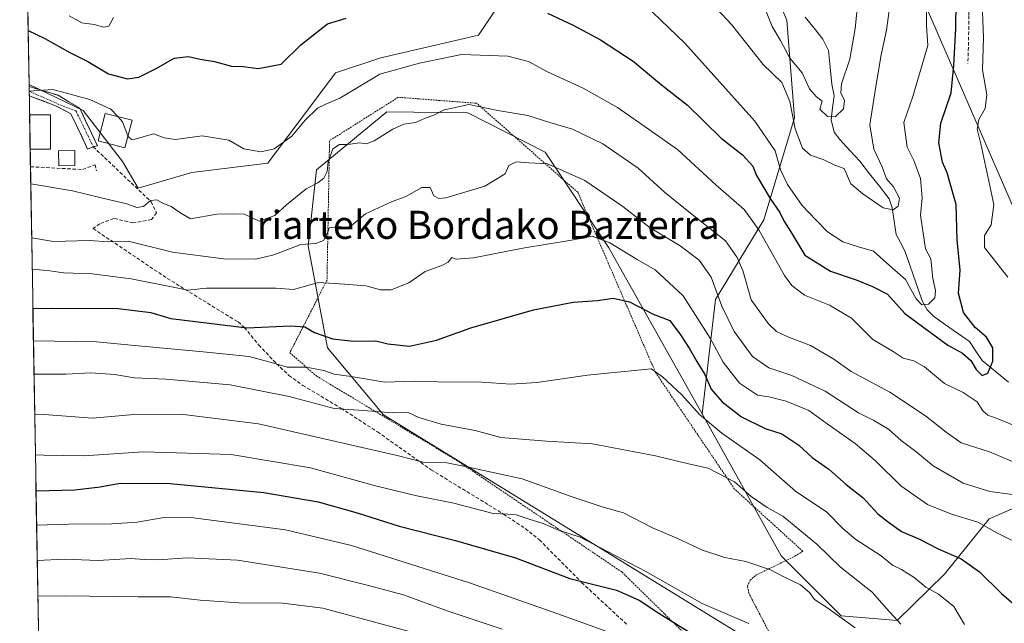
# Model space of a CAD drawing. Units: metres. Extents: x 616652 to 620074, y 4789584 to 4791957.
# Drawn here: x 616660 to 616941, y 4791132 to 4791305 of the extents above; entities that cross this region are included whole.
import ezdxf
from ezdxf.enums import TextEntityAlignment as Align

# ---------------------------------------------------------------- set-up
doc = ezdxf.new("R2010")
doc.units = ezdxf.units.M
doc.header["$MEASUREMENT"] = 0
for name, pattern in [('TRAZO_Y_PUNTO', [1, 0.5, -0.25, 0, -0.25]), ('TRAZOS', [0.75, 0.5, -0.25]), ('TRAZOSX2', [1.5, 1, -0.5])]:
    doc.linetypes.add(name, pattern=pattern)
for name, color, linetype, lineweight in [('Alambrada', 19, 'TRAZOS', 0), ('Arbolado forestal CxS', 92, 'Continuous', 0), ('Camino', 19, 'TRAZOSX2', 0), ('Camino Cxs', 19, 'Continuous', 0), ('Camino eje', 19, 'TRAZO_Y_PUNTO', 0), ('Corriente natural lineal', 142, 'Continuous', 13), ('Curva de nivel maestra', 36, 'Continuous', 30), ('Curva de nivel normal', 36, 'Continuous', 0), ('Edificación', 1, 'Continuous', 13), ('Edificación Cxs', 1, 'Continuous', 13), ('Edificación ligera', 1, 'Continuous', 0), ('Edificación ligera Cxs', 1, 'Continuous', 0), ('Municipio CxS', 142, 'Continuous', 0), ('Obra de contención lineal', 1, 'TRAZOSX2', 13), ('Pastizal CxS', 92, 'Continuous', 0), ('Prado CxS', 92, 'Continuous', 0), ('Senda', 19, 'TRAZOSX2', 0), ('Texto cartográfico', 19, 'Continuous', 0)]:
    doc.layers.add(name, color=color, linetype=linetype, lineweight=lineweight)
doc.styles.add('Arial', font='txt', dxfattribs={"height": 0.2})

# ---------------------------------------------------------------- blocks, each defined once
blk = doc.blocks.new('*U154')
at = {"layer": 'Pastizal CxS', "color": 92, "linetype": 'Continuous', "lineweight": 0}
blk.add_polyline3d([(617123.7549, 4791079.6379, 326.4738), (617101.5427, 4791111.5663, 314.8334), (617075.1651, 4791143.4947, 309.3419), (617057.1175, 4791157.3765, 306.4121), (617046.0113, 4791175.4231, 302.9796), (617034.9051, 4791200.4107, 299.2603), (617015.4691, 4791211.5159, 292.6799), (616983.5391, 4791222.6213, 279.8551), (616945.1495, 4791246.5085, 261.25), (616911.4133, 4791324.2823, 242.7877), (616901.1057, 4791348.6447, 238.0759), (616886.2647, 4791375.8429, 234.4152), (616892.6065, 4791392.0671, 237.2739), (616888.7693, 4791407.3731, 233.2436), (616898.7115, 4791416.3613, 235.7534), (616915.4731, 4791420.0129, 240.476), (616919.2839, 4791431.4451, 238.8432), (616923.0957, 4791445.4167, 235.5552), (616948.5035, 4791449.2283, 242.9351), (616952.3145, 4791463.2003, 238.953), (616942.1511, 4791468.2811, 234.2679), (616912.8961, 4791476.9605, 225.1625), (616910.2675, 4791507.1841, 227.0253)], dxfattribs=at)
blk = doc.blocks.new('*U155')
at = {"layer": 'Arbolado forestal CxS', "color": 92, "linetype": 'Continuous', "lineweight": 0}
for points in [[(616942.06, 4791164.71, 267.4), (616936.31, 4791162.26, 269.82), (616923.55, 4791146.52, 277.9), (616910.07, 4791133.29, 285.23), (616894.13, 4791134.6, 290.2), (616876.96, 4791151.74, 288.91), (616854.45, 4791192.2, 279.65), (616858.3, 4791224.76, 264.31), (616872.06, 4791247.54, 251.62), (616880.79, 4791276.54, 238.02), (616878.65, 4791304.43, 231.33), (616872.21, 4791319.45, 228.9)], [(616799.25, 4791313.01, 249.78), (616790.66, 4791300.14, 254.59), (616762.77, 4791293.7, 255.47), (616749.89, 4791289.41, 254.79), (616730.58, 4791263.66, 257.54), (616708.84, 4791261.03, 258.03), (616693.58, 4791256.51, 260.05), (616689.1, 4791264.15, 257.99), (616677.86, 4791278.7, 255.77), (616662.42, 4791286.11, 255.8), (616659.76, 4791440.82, 211.9)], [(616910.27, 4791507.18, 227.03), (616912.9, 4791476.96, 225.16), (616942.15, 4791468.28, 234.27), (616952.31, 4791463.2, 238.95), (616948.5, 4791449.23, 242.94), (616923.1, 4791445.42, 235.56), (616919.28, 4791431.45, 238.84), (616915.47, 4791420.01, 240.48), (616898.71, 4791416.36, 235.75), (616888.77, 4791407.37, 233.24), (616892.61, 4791392.07, 237.27), (616886.26, 4791375.84, 234.42), (616901.11, 4791348.64, 238.08), (616911.41, 4791324.28, 242.79), (616945.15, 4791246.51, 261.25), (616974.65, 4791206.95, 270.36), (616993.02, 4791192.28, 274), (617008.57, 4791150.39, 279.36), (617024.6, 4791140.87, 287.9), (617037.64, 4791135.99, 292.82), (617089.39, 4791112.93, 310.15)]]:
    blk.add_polyline3d(points, dxfattribs=at)

msp = doc.modelspace()

# ---------------------------------------------------------------- linework, layer by layer
at = {"layer": 'Alambrada', "color": 19, "linetype": 'TRAZOS', "lineweight": 0}
msp.add_polyline3d([(616884.8101, 4791108.3001, 300.5034), (616867.8001, 4791141.0201, 292.2998), (616867.3701, 4791143.0401, 291.6988), (616868.1901, 4791144.7701, 291.1695), (616869.9801, 4791146.3001, 290.6334), (616880.9201, 4791151.5801, 287.9489), (616883.1701, 4791153.0001, 287.131), (616863.7101, 4791170.7201, 285.2524), (616841.1401, 4791204.0001, 279.9801), (616818.9601, 4791255.3501, 266.6728), (616790.1401, 4791280.7201, 259.6808), (616767.7801, 4791282.4401, 258.3412), (616748.1501, 4791270.0501, 257.6346), (616747.4401, 4791230.3301, 269.9493), (616736.8201, 4791209.5901, 278.5273), (616744.3901, 4791202.9801, 281.0769), (616784.5101, 4791178.8801, 289.296), (616831.5301, 4791147.1101, 296.831), (616876.6201, 4791102.9001, 302.5742)], dxfattribs=at)
at = {"layer": 'Arbolado forestal CxS', "color": 92, "linetype": 'Continuous', "lineweight": 0}
for points in [[(616910.2675, 4791507.1841, 227.0253), (616912.8961, 4791476.9605, 225.16254), (616942.1511, 4791468.2811, 234.26787), (616952.3145, 4791463.2003, 238.95304), (616948.5035, 4791449.2283, 242.93513), (616923.0957, 4791445.4167, 235.55515), (616919.2839, 4791431.4451, 238.84323), (616915.4731, 4791420.0129, 240.47596), (616898.7115, 4791416.3613, 235.75343), (616888.7693, 4791407.3731, 233.24362), (616892.6065, 4791392.0671, 237.2739), (616886.2647, 4791375.8429, 234.41523), (616901.1057, 4791348.6447, 238.07589), (616911.4133, 4791324.2823, 242.78767), (616945.1495, 4791246.5085, 261.25005)], [(616659.76026, 4791440.81515, 211.89898), (616662.42356, 4791286.11066, 255.80103)], [(616662.42356, 4791286.11066, 255.80103), (616677.8559, 4791278.7039, 255.77232), (616689.1025, 4791264.1503, 257.98512), (616693.5821, 4791256.5091, 260.05187), (616708.8413, 4791261.0299, 258.03486), (616730.5779, 4791263.6567, 257.54099), (616749.8913, 4791289.4069, 254.78612), (616762.7663, 4791293.6989, 255.46732), (616790.6637, 4791300.1365, 254.59469), (616799.2471, 4791313.0121, 249.77986), (616797.1015, 4791347.3469, 238.3993), (616805.6849, 4791353.7835, 235.62348), (616813.0101, 4791354.7539, 234.49477), (616836.5257, 4791346.6163, 233.40765), (616872.2097, 4791319.4511, 228.90273), (616878.6471, 4791304.4301, 231.33078), (616880.7939, 4791276.5351, 238.01732), (616872.0591, 4791247.5359, 251.62142), (616858.3039, 4791224.7647, 264.3117), (616854.4533, 4791192.2007, 279.65464)], [(616920.7509, 4791077.5477, 300.5275), (616946.4505, 4791047.8331, 302.58989), (616980.1903, 4791014.7569, 304.64898), (616996.7289, 4791043.8647, 286.57129), (616968.4093, 4791086.5701, 280.12098), (616964.0193, 4791135.3477, 271.3504), (616963.7157, 4791160.1267, 263.75252), (616949.4405, 4791167.8465, 264.87295), (616942.0589, 4791164.7085, 267.3966), (616936.3051, 4791162.2625, 269.8242), (616923.5549, 4791146.5211, 277.90076), (616910.0735, 4791133.2949, 285.22673), (616894.1343, 4791134.5955, 290.199), (616876.9605, 4791151.7401, 288.91076), (616854.4533, 4791192.2007, 279.65464)]]:
    msp.add_polyline3d(points, dxfattribs=at)
at = {"layer": 'Camino', "color": 19, "linetype": 'TRAZOSX2', "lineweight": 0}
for points in [[(616662.43403, 4791285.50233), (616662.45714, 4791284.15617)], [(616662.43403, 4791285.50233), (616662.4401, 4791285.5001), (616670.7125, 4791282.9919), (616676.9037, 4791279.3405), (616681.9175, 4791268.6033), (616680.7267, 4791268.3387)], [(616662.45714, 4791284.15617), (616662.48024, 4791282.81005)], [(616680.7267, 4791268.3387), (616679.1393, 4791267.6771), (616674.3637, 4791277.7531), (616669.7701, 4791280.1301), (616662.48024, 4791282.81005)]]:
    msp.add_lwpolyline(points, dxfattribs=at)
at = {"layer": 'Camino Cxs', "color": 19, "linetype": 'Continuous', "lineweight": 0}
msp.add_polyline3d([(616662.48035, 4791282.81004, 255.5191), (616662.43405, 4791285.50234, 254.6396), (616662.44015, 4791285.50014, 254.6403), (616666.57635, 4791284.24604, 255.2779), (616670.71255, 4791282.99194, 255.3259), (616673.80815, 4791281.16624, 255.4586), (616676.90375, 4791279.34054, 255.6654), (616678.57495, 4791275.76144, 255.8906), (616680.24625, 4791272.18234, 255.9532), (616681.91755, 4791268.60334, 255.9839), (616680.72675, 4791268.33874, 256.08), (616679.13935, 4791267.67714, 256.1981), (616677.54745, 4791271.03574, 256.1708), (616675.95555, 4791274.39444, 256.097), (616674.36375, 4791277.75314, 255.9632), (616672.06695, 4791278.94164, 255.9022), (616669.77015, 4791280.13014, 255.8782), (616666.12515, 4791281.47014, 255.9369), (616662.48035, 4791282.81004, 255.5191)], close=True, dxfattribs=at)
at = {"layer": 'Camino eje', "color": 19, "linetype": 'TRAZO_Y_PUNTO', "lineweight": 0}
msp.add_lwpolyline([(616662.45714, 4791284.15617), (616662.4601, 4791284.1551), (616672.1767, 4791279.8793), (616675.8217, 4791278.5393), (616680.7267, 4791268.3387)], dxfattribs=at)
at = {"layer": 'Corriente natural lineal', "color": 142, "linetype": 'Continuous', "lineweight": 13}
msp.add_polyline3d([(616941.8679, 4791201.2621, 252.7205), (616938.0923, 4791204.34115, 250.4188), (616934.3167, 4791207.4202, 249.094), (616932.5288, 4791210.097, 248.4639), (616930.7409, 4791212.7738, 247.8086), (616927.32237, 4791215.1811, 247.6621), (616923.90383, 4791217.5884, 247.2382), (616920.4853, 4791219.9957, 246.4798), (616918.6242, 4791221.8423, 246.1488), (616917.1942, 4791224.3989, 244.7912), (616915.9668, 4791227.9744, 243.8682), (616914.7394, 4791231.5499, 243.6185), (616913.512, 4791235.1254, 243.0401), (616912.2846, 4791238.7009, 241.815), (616911.05285, 4791241.02015, 241.8944), (616909.8211, 4791243.3394, 242.0461), (616909.2655, 4791247.10965, 241.0811), (616908.7099, 4791250.8799, 240.0983), (616907.8283, 4791253.4578, 239.3322), (616905.01937, 4791257.04917, 239.4108), (616902.21043, 4791260.64053, 238.7065), (616899.4015, 4791264.2319, 238.7904), (616896.54745, 4791267.29935, 237.5121), (616893.6934, 4791270.3668, 236.6134), (616892.1332, 4791272.5332, 236.1598), (616891.2729, 4791275.9812, 235.1389), (616891.68065, 4791279.4107, 234.3701), (616892.0884, 4791282.8402, 234.4614), (616891.421, 4791286.1884, 233.4486), (616890.98175, 4791290.99925, 232.3125), (616890.5425, 4791295.8101, 231.5596), (616888.8861, 4791298.9636, 231.2787), (616886.38685, 4791302.13085, 231.204), (616883.8876, 4791305.2981, 230.7172)], dxfattribs=at)
at = {"layer": 'Curva de nivel maestra', "color": 36, "linetype": 'Continuous', "lineweight": 30}
for points in [[(616810.3, 4791306.43, 250), (616817.61, 4791302.98, 250), (616825.42, 4791298.84, 250), (616834.76, 4791292.74, 250), (616842.9, 4791286.02, 250), (616850.31, 4791280.14, 250), (616859.92, 4791270.74, 250), (616866, 4791266.01, 250), (616868.87, 4791262.76, 250), (616869.93, 4791260.09, 250), (616873.84, 4791253.55, 250), (616876.59, 4791249.58, 250), (616877.71, 4791247.22, 250), (616879.71, 4791244.12, 250), (616883.78, 4791237.42, 250), (616891.05, 4791232.86, 250), (616898.38, 4791230.42, 250), (616903.06, 4791228.49, 250), (616907.31, 4791226.33, 250), (616912.32, 4791220.83, 250), (616924.52, 4791211.76, 250), (616928.74, 4791209.5, 250), (616931.15, 4791207.39, 250), (616932.67, 4791204.85, 250), (616934.36, 4791203.07, 250), (616935.92, 4791203.79, 250), (616937.36, 4791207.22, 250), (616937.41, 4791211.04, 250), (616935.62, 4791214.02, 250), (616932.3, 4791216.81, 250), (616929.05, 4791221.12, 250), (616927.59, 4791226.63, 250), (616928.03, 4791233.14, 250), (616927.17, 4791241.8, 250), (616926.96, 4791251.88, 250), (616925.36, 4791257.2, 250), (616924.37, 4791260.86, 250), (616923.02, 4791263.93, 250), (616921.94, 4791269.44, 250), (616922.53, 4791275.03, 250), (616925.52, 4791283.69, 250), (616926.28, 4791291.45, 250), (616926.81, 4791302.04, 250), (616926.94, 4791309.54, 250)], [(616662.15925, 4791301.46349, 250), (616666.92, 4791299.24, 250), (616674.08, 4791295.16, 250), (616679.22, 4791292.59, 250), (616685.08, 4791289.13, 250), (616690.55, 4791287.67, 250), (616693.76, 4791288.14, 250), (616698.87, 4791290.74, 250), (616703.82, 4791293.54, 250), (616707.91, 4791294.05, 250), (616711.24, 4791293.32, 250), (616715.32, 4791292.68, 250), (616720.16, 4791291.29, 250), (616723.56, 4791291.24, 250), (616727.78, 4791290.68, 250), (616734.39, 4791291.86, 250), (616739.94, 4791297.34, 250), (616747.56, 4791303.37, 250), (616752.9, 4791304.96, 250)], [(616663.52416, 4791222.17953, 275), (616668.84, 4791222.3, 275), (616687.85, 4791222.18, 275), (616697.19, 4791221.08, 275), (616702.9, 4791219.36, 275), (616714.58, 4791217.91, 275), (616724.59, 4791216.7, 275), (616736.97, 4791217.28, 275), (616741.14, 4791216.97, 275), (616743.85, 4791215.37, 275), (616749.02, 4791213.6, 275), (616755, 4791212.95, 275), (616761.39, 4791212.96, 275), (616764.83, 4791212.1, 275), (616770.98, 4791211.49, 275), (616778.66, 4791213.16, 275), (616788.5, 4791216.68, 275), (616806.32, 4791221.82, 275), (616817.66, 4791224.02, 275), (616824.56, 4791224.54, 275), (616829.05, 4791225.13, 275), (616833.72, 4791224.12, 275), (616840.46, 4791220.61, 275), (616845.21, 4791218.81, 275), (616848.25, 4791214.75, 275), (616850.78, 4791210.95, 275), (616852.89, 4791207.06, 275), (616855.19, 4791203.36, 275), (616857.04, 4791199.21, 275), (616860.12, 4791195.57, 275), (616865.7, 4791191.37, 275), (616872.4, 4791188.05, 275), (616877.16, 4791186.46, 275), (616882.08, 4791183.25, 275), (616885.82, 4791179.73, 275), (616890.56, 4791176.4, 275), (616895.54, 4791172.04, 275), (616900.42, 4791168.27, 275), (616904.53, 4791163.71, 275), (616907.6, 4791161.32, 275), (616911.35, 4791158.67, 275), (616916.42, 4791156.46, 275), (616921.83, 4791153.67, 275), (616928.3, 4791150.81, 275), (616933.6, 4791147.12, 275), (616939.86, 4791140.98, 275), (616948.06, 4791133.93, 275)], [(616664.41796, 4791170.26077, 300), (616675.53, 4791170.55, 300), (616682.73, 4791171.34, 300), (616688.39, 4791172.4, 300), (616702.73, 4791172.3, 300), (616729.39, 4791169.73, 300), (616744.88, 4791167.1, 300), (616755.99, 4791163.97, 300), (616768.04, 4791160.12, 300), (616784.08, 4791156.12, 300), (616801.22, 4791151.1, 300), (616816.72, 4791145.23, 300), (616829.98, 4791141.9, 300), (616836.5, 4791139.09, 300), (616842.13, 4791135.34, 300), (616851.09, 4791129.72, 300)]]:
    msp.add_polyline3d(points, dxfattribs=at)
at = {"layer": 'Curva de nivel normal', "color": 36, "linetype": 'Continuous', "lineweight": 0}
for points in [[(616941.62, 4791231.15, 255), (616935.04, 4791239.57, 255), (616935.05, 4791243.04, 255), (616936.93, 4791246.05, 255), (616937.66, 4791251.91, 255), (616933.97, 4791269.21, 255), (616932.87, 4791273.35, 255), (616933.36, 4791276.12, 255), (616935.16, 4791279.22, 255), (616935.7, 4791283.14, 255), (616934.41, 4791290.23, 255), (616934.7, 4791299.47, 255), (616934.21, 4791311.78, 255), (616934.38, 4791330.68, 255), (616934.34, 4791348.17, 255), (616934.86, 4791360.17, 255), (616935.88, 4791367.33, 255), (616938.13, 4791371.99, 255), (616942.85, 4791379.2, 255)], [(616833.44, 4791313.38, 245), (616849.5, 4791297.85, 245), (616869.47, 4791275.63, 245), (616875.3, 4791267.16, 245), (616876.83, 4791261.79, 245), (616878.76, 4791257.57, 245), (616882.94, 4791251.54, 245), (616887, 4791247.44, 245), (616890.26, 4791244.09, 245), (616894.62, 4791241.19, 245), (616899.02, 4791239.83, 245), (616903.33, 4791238.58, 245), (616907.94, 4791234.48, 245), (616912.49, 4791230.47, 245), (616915.48, 4791225.01, 245), (616917.16, 4791223.26, 245), (616919.05, 4791223.46, 245), (616920.8, 4791225.23, 245), (616921, 4791227.35, 245), (616920.25, 4791230.76, 245), (616919.7, 4791236.34, 245), (616918.18, 4791239.21, 245), (616916.75, 4791248.85, 245), (616917.21, 4791253.8, 245), (616916.71, 4791259.24, 245), (616914.87, 4791264.4, 245), (616912.94, 4791268.17, 245), (616912.02, 4791275.2, 245), (616914.54, 4791282.68, 245), (616918.88, 4791297.18, 245), (616918.5, 4791302.85, 245), (616918.49, 4791307.79, 245)], [(616858.74, 4791307.54, 240), (616862.86, 4791303.14, 240), (616871.84, 4791291.75, 240), (616877.17, 4791286.69, 240), (616879.5, 4791281.24, 240), (616880.96, 4791273.43, 240), (616883.1, 4791267.94, 240), (616885.41, 4791265.95, 240), (616888.95, 4791264.66, 240), (616892.35, 4791263.12, 240), (616895, 4791262.16, 240), (616896.9, 4791257.72, 240), (616900.32, 4791254.93, 240), (616906.12, 4791250.95, 240), (616908.96, 4791250.31, 240), (616910.4, 4791251.4, 240), (616910.75, 4791253.67, 240), (616909.06, 4791256.9, 240), (616907.03, 4791259.2, 240), (616905.8, 4791262.64, 240), (616903.46, 4791267.62, 240), (616902.27, 4791274.59, 240), (616903.93, 4791284.96, 240), (616905.51, 4791294.54, 240), (616907, 4791301.54, 240), (616908.09, 4791309.3, 240)], [(616872.72, 4791306.9, 235), (616874.46, 4791302.63, 235), (616876.78, 4791298.61, 235), (616879.46, 4791293.62, 235), (616883.03, 4791289.37, 235), (616885.12, 4791284.88, 235), (616887.12, 4791282.57, 235), (616888.65, 4791281.3, 235), (616888.02, 4791279.05, 235), (616890.21, 4791277, 235), (616892.44, 4791276.9, 235), (616894.77, 4791279.12, 235), (616895.04, 4791281.49, 235), (616893.98, 4791283.69, 235), (616894.23, 4791286.29, 235), (616896.6, 4791293.32, 235), (616898.08, 4791302.04, 235), (616898.86, 4791309.42, 235)], [(616673.85, 4791305.67, 245), (616677.52, 4791303.67, 245), (616681.05, 4791303.2, 245), (616683.73, 4791302.38, 245), (616685.17, 4791302.67, 245), (616686.54, 4791305.19, 245)], [(616690.6484, 4791271.3816, 255), (616691.64, 4791270.39, 255), (616692.71, 4791270.53, 255), (616697.94, 4791272, 255), (616701, 4791270.91, 255), (616704.2, 4791270.41, 255), (616711.82, 4791271.43, 255), (616719.42, 4791270.24, 255), (616723.7, 4791267.75, 255), (616728.53, 4791266.84, 255), (616732.32, 4791267.78, 255), (616737.41, 4791271.36, 255), (616741.2, 4791275.92, 255), (616744.73, 4791279.34, 255), (616747.06, 4791280.47, 255), (616751.06, 4791282.2, 255), (616762.48, 4791289, 255), (616773.78, 4791292.18, 255), (616785.82, 4791294.62, 255), (616799.01, 4791294.2, 255), (616804.9, 4791292.68, 255), (616810.34, 4791289.65, 255), (616820.54, 4791285, 255), (616830.33, 4791279.52, 255), (616840.06, 4791272.66, 255), (616847.46, 4791267.5, 255), (616858.32, 4791257.47, 255), (616866.43, 4791250.42, 255), (616870.64, 4791244.62, 255), (616877.96, 4791231.65, 255), (616880, 4791228.82, 255), (616883.69, 4791225.98, 255), (616890.75, 4791223.16, 255), (616897.06, 4791219.44, 255), (616903.15, 4791213.42, 255), (616908.91, 4791209.99, 255), (616911.84, 4791208.05, 255), (616914.8, 4791207.31, 255), (616917.85, 4791205.6, 255), (616923.6, 4791200.87, 255), (616928.92, 4791198.24, 255), (616932.89, 4791195.61, 255), (616934.5, 4791193.01, 255), (616935.99, 4791191.78, 255), (616939.14, 4791190.64, 255), (616943.91, 4791188.68, 255)], [(616687.7455, 4791276.9209, 255), (616685.78, 4791279.01, 255), (616679.81, 4791281.81, 255), (616669.2, 4791284.69, 255), (616663.81, 4791284.29, 255), (616662.45751, 4791284.1383, 255)], [(616943.63, 4791178.32, 260), (616936.44, 4791181.38, 260), (616928.33, 4791183.91, 260), (616924.03, 4791186.96, 260), (616918.18, 4791191.63, 260), (616907.96, 4791198.4, 260), (616896.94, 4791204.28, 260), (616892.05, 4791207.74, 260), (616885.38, 4791211.68, 260), (616878.9, 4791214.18, 260), (616875.64, 4791215.68, 260), (616873.36, 4791217.88, 260), (616868.48, 4791224.65, 260), (616866.04, 4791233.07, 260), (616864.47, 4791236.77, 260), (616861.07, 4791241.52, 260), (616851.56, 4791249.01, 260), (616843.71, 4791255.37, 260), (616836.23, 4791262.27, 260), (616826.11, 4791269.2, 260), (616817.46, 4791273.38, 260), (616811, 4791275.26, 260), (616804.71, 4791277.2, 260), (616796.2, 4791278.7, 260), (616787.85, 4791280.34, 260), (616783.14, 4791279.31, 260), (616780.83, 4791278.88, 260), (616778.09, 4791277.45, 260), (616775.23, 4791276.42, 260), (616772.72, 4791275.25, 260), (616769.38, 4791274.74, 260), (616766.19, 4791273.39, 260), (616760.9, 4791269.98, 260), (616758.71, 4791269.14, 260), (616756.69, 4791269.42, 260), (616753.38, 4791269, 260), (616751.01, 4791268.95, 260), (616749.12, 4791267.74, 260), (616747.78, 4791264.03, 260), (616747.47, 4791261.28, 260), (616746.54, 4791259.34, 260), (616744.84, 4791258.04, 260), (616741.47, 4791256.34, 260), (616735.86, 4791251.81, 260), (616732.52, 4791248.74, 260), (616728.04, 4791247.12, 260), (616723.92, 4791249.07, 260), (616720.66, 4791249.23, 260), (616716.02, 4791249.09, 260), (616708.5, 4791247.79, 260), (616705.48, 4791249.6, 260), (616703, 4791251.32, 260), (616700.42, 4791252.3, 260), (616698.9, 4791253.16, 260), (616697.06, 4791252.98, 260), (616695.06, 4791251.33, 260), (616693.17, 4791251.04, 260), (616690.28, 4791252.04, 260), (616682.65, 4791253.87, 260), (616674.85, 4791255.79, 260), (616662.91099, 4791257.79695, 260)], [(616687.7455, 4791276.9209, 255), (616689.12, 4791275.46, 255), (616690.61, 4791271.42, 255), (616690.6484, 4791271.3816, 255)], [(616943.02, 4791169.2, 265), (616936.51, 4791170.05, 265), (616928.94, 4791172.43, 265), (616920.39, 4791177.37, 265), (616915.4, 4791181.45, 265), (616911.25, 4791184.57, 265), (616907.57, 4791187.85, 265), (616903.42, 4791190.26, 265), (616899.08, 4791192.45, 265), (616889.53, 4791198.62, 265), (616880, 4791203.12, 265), (616873.44, 4791205.28, 265), (616868.86, 4791208.51, 265), (616863.6, 4791215.7, 265), (616860.1, 4791222.9, 265), (616857.04, 4791231.12, 265), (616853.61, 4791236.02, 265), (616848.18, 4791240.06, 265), (616839.6, 4791245.18, 265), (616831.79, 4791251.28, 265), (616820.99, 4791258.71, 265), (616810.38, 4791263.48, 265), (616805.05, 4791263.76, 265), (616801.37, 4791264.02, 265), (616799.34, 4791263, 265), (616798.22, 4791260.6, 265), (616792.46, 4791257.09, 265), (616781.37, 4791253.81, 265), (616779.35, 4791253.56, 265), (616777.94, 4791254.38, 265), (616776.88, 4791256.74, 265), (616774.45, 4791256.76, 265), (616769.95, 4791254.15, 265), (616765.82, 4791252.62, 265), (616758.41, 4791249.21, 265), (616754.42, 4791245.85, 265), (616752.9, 4791245.22, 265), (616751.13, 4791245.63, 265), (616748.02, 4791245.22, 265), (616747.7, 4791243.95, 265), (616746.46, 4791241.61, 265), (616744.2, 4791240.79, 265), (616739.95, 4791240.49, 265), (616732.23, 4791237.51, 265), (616727.09, 4791236.32, 265), (616717.9, 4791236.39, 265), (616703.39, 4791238.29, 265), (616690.73, 4791241.45, 265), (616685.06, 4791241.22, 265), (616679.67, 4791241.56, 265), (616669.41, 4791241.35, 265), (616663.17651, 4791242.37352, 265)], [(616663.32962, 4791233.47989, 270), (616663.44, 4791233.47, 270), (616668.34, 4791233, 270), (616672.23, 4791232.43, 270), (616680.44, 4791232.1, 270), (616691.53, 4791230.68, 270), (616703.54, 4791228.34, 270), (616707.7, 4791227.43, 270), (616713.1, 4791228.01, 270), (616723.09, 4791228.03, 270), (616732.81, 4791227.99, 270), (616737.91, 4791227.62, 270), (616745, 4791229.63, 270), (616752.47, 4791229.17, 270), (616758.54, 4791228.69, 270), (616762.68, 4791227.52, 270), (616765.73, 4791227.58, 270), (616770.76, 4791229.55, 270), (616775.43, 4791232.77, 270), (616780.22, 4791234.46, 270), (616782.03, 4791235.46, 270), (616783.03, 4791236.76, 270), (616784.32, 4791236.31, 270), (616789.27, 4791236.68, 270), (616803.33, 4791239.4, 270), (616817.14, 4791241.67, 270), (616823.11, 4791242.8, 270), (616828.08, 4791240.98, 270), (616835.94, 4791236.2, 270), (616841.05, 4791233.2, 270), (616849.02, 4791225.8, 270), (616856.74, 4791213.76, 270), (616860.42, 4791206.87, 270), (616865.14, 4791200.9, 270), (616870.2, 4791197.55, 270), (616873.5, 4791197, 270), (616878.39, 4791195.8, 270), (616884.88, 4791193.14, 270), (616890.14, 4791189.31, 270), (616898.14, 4791183.75, 270), (616903.95, 4791178.79, 270), (616911.1, 4791171.69, 270), (616918.75, 4791166.38, 270), (616925.63, 4791163.59, 270), (616933.08, 4791161.31, 270), (616938.72, 4791158.12, 270), (616942.75, 4791156.16, 270)], [(616663.68156, 4791213.03642, 280), (616681.67, 4791212.71, 280), (616691.58, 4791211.74, 280), (616712.11, 4791209.87, 280), (616725.26, 4791208.5, 280), (616732.96, 4791206.45, 280), (616736.02, 4791205.51, 280), (616741.48, 4791205.53, 280), (616746.51, 4791204.56, 280), (616749.45, 4791203.5, 280), (616754.29, 4791202.79, 280), (616763.93, 4791201.21, 280), (616772.27, 4791201.54, 280), (616779.05, 4791201.31, 280), (616791.6, 4791201.17, 280), (616799.91, 4791200.68, 280), (616807.26, 4791201.13, 280), (616821.72, 4791203.18, 280), (616839.91, 4791204.99, 280), (616843.15, 4791202.7, 280), (616848.66, 4791197.6, 280), (616853.68, 4791191.95, 280), (616860.06, 4791186.69, 280), (616870.9, 4791179.12, 280), (616881.06, 4791170.1, 280), (616890, 4791164.12, 280), (616894.57, 4791159.53, 280), (616898.32, 4791156.37, 280), (616905.54, 4791151.69, 280), (616908.72, 4791149.05, 280), (616911.3, 4791147.82, 280), (616914.91, 4791145.56, 280), (616918.28, 4791142.79, 280), (616921.92, 4791140.77, 280), (616926.27, 4791137.25, 280), (616929.28, 4791132.12, 280)], [(616911.16, 4791132.26, 285), (616907, 4791136.66, 285), (616902.91, 4791141.34, 285), (616893.97, 4791148.48, 285), (616887.14, 4791154.99, 285), (616877.51, 4791163, 285), (616873.04, 4791165.48, 285), (616868.48, 4791168.66, 285), (616863.64, 4791172.81, 285), (616856.18, 4791176.74, 285), (616850.55, 4791177.91, 285), (616841.17, 4791180.24, 285), (616823.16, 4791183.6, 285), (616810.04, 4791184.42, 285), (616797.02, 4791185.42, 285), (616789.71, 4791187.42, 285), (616780.04, 4791189.26, 285), (616773.6, 4791191.1, 285), (616770.62, 4791192.59, 285), (616766.09, 4791192.47, 285), (616757.88, 4791193.18, 285), (616749.5, 4791193.66, 285), (616736.66, 4791197.16, 285), (616719.79, 4791200.47, 285), (616701.48, 4791202.05, 285), (616692.43, 4791202.44, 285), (616686.89, 4791203.38, 285), (616680.02, 4791203.85, 285), (616672.93, 4791203.5, 285), (616665.4, 4791203.53, 285), (616663.8459, 4791203.49032, 285)], [(616898.11, 4791131.13, 290), (616890.03, 4791137.01, 290), (616886.54, 4791139.22, 290), (616885.11, 4791141.24, 290), (616882.52, 4791143.41, 290), (616877.74, 4791145.69, 290), (616873.94, 4791147.74, 290), (616866.94, 4791150.12, 290), (616860.9, 4791151.24, 290), (616854.54, 4791153.34, 290), (616847.23, 4791156.74, 290), (616840.26, 4791159.7, 290), (616832.02, 4791163.94, 290), (616826.18, 4791165.62, 290), (616817.12, 4791168.62, 290), (616803.12, 4791173.62, 290), (616787.78, 4791176.94, 290), (616781.6, 4791178.2, 290), (616774.87, 4791178.4, 290), (616767.42, 4791180.35, 290), (616727.91, 4791189.33, 290), (616705.69, 4791192.08, 290), (616692.28, 4791191.95, 290), (616680.57, 4791190.99, 290), (616666.73, 4791191.98, 290), (616664.04539, 4791191.9023, 290)], [(616867.73, 4791132.42, 295), (616854.43, 4791138.14, 295), (616838.4, 4791147.19, 295), (616827.45, 4791152.96, 295), (616819.66, 4791157.06, 295), (616813.46, 4791159.01, 295), (616809.07, 4791160.96, 295), (616805.06, 4791162.15, 295), (616801.38, 4791163.38, 295), (616799, 4791163.58, 295), (616794.86, 4791163.78, 295), (616783.64, 4791166.72, 295), (616773.02, 4791168.8, 295), (616761.27, 4791171.67, 295), (616742.7, 4791176.83, 295), (616720.06, 4791180.64, 295), (616695.06, 4791181.39, 295), (616678.06, 4791180.19, 295), (616666.65, 4791180.43, 295), (616664.24248, 4791180.45375, 295)], [(616664.58724, 4791160.42725, 305), (616673.68, 4791160.75, 305), (616686.02, 4791160.79, 305), (616693.32, 4791161.34, 305), (616700.43, 4791162.56, 305), (616708.56, 4791162.66, 305), (616735.6, 4791159.1, 305), (616754.43, 4791154.62, 305), (616788.11, 4791144.05, 305), (616813.31, 4791135.17, 305), (616830.73, 4791128.9, 305)], [(616664.76026, 4791150.37699, 310), (616672.6, 4791150.76, 310), (616682.18, 4791150.34, 310), (616691.51, 4791150.91, 310), (616695.26, 4791150.62, 310), (616699.21, 4791150.59, 310), (616707.64, 4791151.14, 310), (616721.94, 4791150.44, 310), (616745.31, 4791146.8, 310), (616758.92, 4791143.38, 310), (616769.25, 4791140.55, 310), (616781.68, 4791136.06, 310), (616797.37, 4791130.76, 310)], [(616664.93494, 4791140.23046, 315), (616672.73, 4791140.32, 315), (616693.58, 4791140.01, 315), (616702.78, 4791140.03, 315), (616711.23, 4791139.05, 315), (616722.28, 4791138.32, 315), (616734.84, 4791138.18, 315), (616746.24, 4791136.77, 315), (616772.66, 4791129.65, 315)]]:
    msp.add_polyline3d(points, dxfattribs=at)
at = {"layer": 'Edificación', "color": 1, "linetype": 'Continuous', "lineweight": 13}
for points in [[(616662.5728, 4791277.4401, 256.5656), (616668.5501, 4791277.4401, 256.3182), (616668.5501, 4791267.6801, 256.8916), (616662.7408, 4791267.6801, 256.9387)], [(616662.5729, 4791277.4401, 256.5656), (616662.7409, 4791267.6801, 256.9387)], [(616691.8001, 4791275.8901, 254.3625), (616689.8001, 4791268.0601, 255.5657), (616682.1901, 4791270.0001, 255.9062), (616684.1701, 4791277.8301, 255.3725), (616691.8001, 4791275.8901, 254.3625)]]:
    msp.add_polyline3d(points, dxfattribs=at)
at = {"layer": 'Edificación Cxs', "color": 1, "linetype": 'Continuous', "lineweight": 13}
for points in [[(616662.7409, 4791267.6801, 256.93869), (616662.5729, 4791277.4401, 256.56565), (616668.5501, 4791277.4401, 256.31817), (616668.5501, 4791267.6801, 256.8916), (616662.7409, 4791267.6801, 256.93869)], [(616691.8001, 4791275.8901, 254.36248), (616689.8001, 4791268.0601, 255.56566), (616682.1901, 4791270.0001, 255.9062), (616684.1701, 4791277.8301, 255.37247), (616691.8001, 4791275.8901, 254.36248)]]:
    msp.add_polyline3d(points, close=True, dxfattribs=at)
at = {"layer": 'Edificación ligera', "color": 1, "linetype": 'Continuous', "lineweight": 0}
msp.add_polyline3d([(616675.5301, 4791263.0101, 256.7973), (616670.9301, 4791262.9301, 257.3621), (616670.8501, 4791267.1801, 256.8469), (616675.4601, 4791267.2701, 256.4709), (616675.5301, 4791263.0101, 256.7973)], dxfattribs=at)
at = {"layer": 'Edificación ligera Cxs', "color": 1, "linetype": 'Continuous', "lineweight": 0}
msp.add_polyline3d([(616675.5301, 4791263.0101, 256.79731), (616670.9301, 4791262.9301, 257.36206), (616670.8501, 4791267.1801, 256.8469), (616675.4601, 4791267.2701, 256.47091), (616675.5301, 4791263.0101, 256.79731)], close=True, dxfattribs=at)
at = {"layer": 'Municipio CxS', "color": 142, "linetype": 'Continuous', "lineweight": 0}
msp.add_polyline3d([(616665.0967, 4791130.8346, 319.86), (616665.0108, 4791135.8233, 317.4265), (616664.9249, 4791140.8119, 314.6885), (616664.839, 4791145.8006, 312.1004), (616664.7532, 4791150.7892, 309.7995), (616664.6673, 4791155.7779, 307.2736), (616664.5814, 4791160.7666, 304.6716), (616664.4955, 4791165.7552, 302.3046), (616664.4096, 4791170.7439, 299.6694), (616664.3238, 4791175.7325, 297.2111), (616664.2379, 4791180.7212, 294.5924), (616664.152, 4791185.7099, 292.3884), (616664.0661, 4791190.6985, 290.3586), (616663.9802, 4791195.6872, 288.2399), (616663.8944, 4791200.6758, 286.0645), (616663.8085, 4791205.6645, 283.6264), (616663.7226, 4791210.6532, 280.8628), (616663.6367, 4791215.6418, 277.8315), (616663.5508, 4791220.6305, 275.3561), (616663.4649, 4791225.6191, 273.3472), (616663.3791, 4791230.6078, 271.3384), (616663.2932, 4791235.5965, 268.9395), (616663.2073, 4791240.5851, 266.0372), (616663.1214, 4791245.5738, 264.0004), (616663.0355, 4791250.5624, 263.1387), (616662.9497, 4791255.5511, 260.9843), (616662.8638, 4791260.5398, 258.3752), (616662.7779, 4791265.5284, 257.0093), (616662.692, 4791270.5171, 256.8313), (616662.6061, 4791275.5057, 256.6381), (616662.5202, 4791280.4944, 256.0615), (616662.4344, 4791285.4831, 254.6462), (616662.3485, 4791290.4717, 252.8386), (616662.2626, 4791295.4604, 251.2731), (616662.1767, 4791300.449, 250.0856), (616662.0908, 4791305.4377, 248.4301)], dxfattribs=at)
at = {"layer": 'Obra de contención lineal', "color": 1, "linetype": 'TRAZOSX2', "lineweight": 13}
msp.add_polyline3d([(616662.8277, 4791262.6379, 257.454), (616677.7301, 4791261.8201, 257.1239), (616681.2601, 4791263.2101, 256.2599), (616681.6401, 4791261.4401, 256.9709)], dxfattribs=at)
at = {"layer": 'Pastizal CxS', "color": 92, "linetype": 'Continuous', "lineweight": 0}
for points in [[(616910.2675, 4791507.1841, 227.0253), (616912.8961, 4791476.9605, 225.16254), (616942.1511, 4791468.2811, 234.26787), (616952.3145, 4791463.2003, 238.95304), (616948.5035, 4791449.2283, 242.93513), (616923.0957, 4791445.4167, 235.55515), (616919.2839, 4791431.4451, 238.84323), (616915.4731, 4791420.0129, 240.47596), (616898.7115, 4791416.3613, 235.75343), (616888.7693, 4791407.3731, 233.24362), (616892.6065, 4791392.0671, 237.2739), (616886.2647, 4791375.8429, 234.41523), (616901.1057, 4791348.6447, 238.07589), (616911.4133, 4791324.2823, 242.78767), (616945.1495, 4791246.5085, 261.25005)], [(616662.42356, 4791286.11066, 255.80103), (616677.8559, 4791278.7039, 255.77232), (616689.1025, 4791264.1503, 257.98512), (616693.5821, 4791256.5091, 260.05187), (616708.8413, 4791261.0299, 258.03486), (616730.5779, 4791263.6567, 257.54099), (616749.8913, 4791289.4069, 254.78612), (616762.7663, 4791293.6989, 255.46732), (616790.6637, 4791300.1365, 254.59469), (616799.2471, 4791313.0121, 249.77986), (616797.1015, 4791347.3469, 238.3993), (616805.6849, 4791353.7835, 235.62348), (616813.0101, 4791354.7539, 234.49477), (616836.5257, 4791346.6163, 233.40765), (616872.2097, 4791319.4511, 228.90273), (616878.6471, 4791304.4301, 231.33078), (616880.7939, 4791276.5351, 238.01732), (616872.0591, 4791247.5359, 251.62142), (616858.3039, 4791224.7647, 264.3117), (616854.4533, 4791192.2007, 279.65464)], [(616872.2097, 4791319.4511, 228.90273), (616878.6471, 4791304.4301, 231.33078), (616880.7939, 4791276.5351, 238.01732), (616872.0591, 4791247.5359, 251.62142), (616858.3039, 4791224.7647, 264.3117), (616854.4533, 4791192.2007, 279.65464), (616827.8739, 4791239.4983, 271.43825), (616809.6801, 4791266.7749, 264.88368), (616787.6451, 4791278.0133, 261.47783), (616764.4779, 4791278.2783, 260.05398), (616744.4067, 4791261.7481, 261.13988), (616742.0515, 4791240.0467, 267.37831), (616747.5997, 4791211.0173, 278.13307), (616763.5777, 4791191.9211, 287.2532), (616881.3649, 4791119.4723, 298.60332)], [(616686.72177, 4789874.68524, 549.60793), (616662.42356, 4791286.11066, 255.80103), (616677.8559, 4791278.7039, 255.77232), (616689.1025, 4791264.1503, 257.98512), (616693.5821, 4791256.5091, 260.05187), (616708.8413, 4791261.0299, 258.03486), (616730.5779, 4791263.6567, 257.54099), (616749.8913, 4791289.4069, 254.78612), (616762.7663, 4791293.6989, 255.46732), (616790.6637, 4791300.1365, 254.59469), (616799.2471, 4791313.0121, 249.77986)], [(616662.42356, 4791286.11066, 255.80103), (616686.72177, 4789874.68524, 549.60793)], [(616854.4533, 4791192.2007, 279.65464), (616827.8739, 4791239.4983, 271.43825), (616809.6801, 4791266.7749, 264.88368), (616787.6451, 4791278.0133, 261.47783), (616764.4779, 4791278.2783, 260.05398), (616744.4067, 4791261.7481, 261.13988), (616742.0515, 4791240.0467, 267.37831), (616747.5997, 4791211.0173, 278.13307), (616763.5777, 4791191.9211, 287.2532), (616881.3649, 4791119.4723, 298.60332), (616906.7751, 4791100.4155, 298.56279), (616920.7509, 4791077.5477, 300.5275)]]:
    msp.add_polyline3d(points, dxfattribs=at)
at = {"layer": 'Prado CxS', "color": 92, "linetype": 'Continuous', "lineweight": 0}
for points in [[(616881.3649, 4791119.4723, 298.60332), (616763.5777, 4791191.9211, 287.2532), (616747.5997, 4791211.0173, 278.13307), (616742.0515, 4791240.0467, 267.37831), (616744.4067, 4791261.7481, 261.13988), (616764.4779, 4791278.2783, 260.05398), (616787.6451, 4791278.0133, 261.47783), (616809.6801, 4791266.7749, 264.88368), (616827.8739, 4791239.4983, 271.43825), (616854.4533, 4791192.2007, 279.65464), (616876.9605, 4791151.7401, 288.91076), (616894.1343, 4791134.5955, 290.199), (616910.0735, 4791133.2949, 285.22673), (616923.5549, 4791146.5211, 277.90076), (616936.3051, 4791162.2625, 269.8242), (616942.0589, 4791164.7085, 267.3966), (616949.4405, 4791167.8465, 264.87295), (616963.7157, 4791160.1267, 263.75252), (616964.0193, 4791135.3477, 271.3504), (616968.4093, 4791086.5701, 280.12098)], [(616854.4533, 4791192.2007, 279.65464), (616827.8739, 4791239.4983, 271.43825), (616809.6801, 4791266.7749, 264.88368), (616787.6451, 4791278.0133, 261.47783), (616764.4779, 4791278.2783, 260.05398), (616744.4067, 4791261.7481, 261.13988), (616742.0515, 4791240.0467, 267.37831), (616747.5997, 4791211.0173, 278.13307), (616763.5777, 4791191.9211, 287.2532), (616881.3649, 4791119.4723, 298.60332), (616906.7751, 4791100.4155, 298.56279), (616920.7509, 4791077.5477, 300.5275)], [(616920.7509, 4791077.5477, 300.5275), (616946.4505, 4791047.8331, 302.58989), (616980.1903, 4791014.7569, 304.64898), (616996.7289, 4791043.8647, 286.57129), (616968.4093, 4791086.5701, 280.12098), (616964.0193, 4791135.3477, 271.3504), (616963.7157, 4791160.1267, 263.75252), (616949.4405, 4791167.8465, 264.87295), (616942.0589, 4791164.7085, 267.3966), (616936.3051, 4791162.2625, 269.8242), (616923.5549, 4791146.5211, 277.90076), (616910.0735, 4791133.2949, 285.22673), (616894.1343, 4791134.5955, 290.199), (616876.9605, 4791151.7401, 288.91076), (616854.4533, 4791192.2007, 279.65464)]]:
    msp.add_polyline3d(points, dxfattribs=at)
at = {"layer": 'Senda', "color": 19, "linetype": 'TRAZOSX2', "lineweight": 0}
for points in [[(616943.2901, 4791415.5101), (616938.8701, 4791409.4801), (616934.9201, 4791403.1301), (616931.9201, 4791396.2901), (616927.8601, 4791383.6001), (616926.5701, 4791378.7101), (616925.9501, 4791373.8001), (616927.1101, 4791356.9501), (616928.2201, 4791342.2301), (616930.4601, 4791317.3601), (616930.5701, 4791305.6901), (616930.4401, 4791298.1901), (616930.2501, 4791292.0701)], [(616680.7267, 4791268.3387), (616697.2239, 4791252.6705), (616698.8113, 4791249.4955), (616697.3825, 4791247.5905), (616692.1437, 4791246.6381), (616686.5875, 4791247.9081), (616682.6187, 4791246.3205), (616680.7401, 4791245.0001), (616701.8501, 4791230.8101), (616722.0501, 4791218.3701), (616723.8601, 4791216.7901), (616727.9801, 4791211.8101), (616733.0201, 4791206.4801), (616736.5801, 4791203.1401), (616740.5301, 4791200.2801), (616751.4101, 4791193.7901), (616761.8801, 4791187.0301), (616777.1101, 4791176.2501), (616793.5901, 4791166.1901), (616797.7801, 4791163.6001), (616804.0101, 4791159.4801), (616808.0201, 4791156.2701), (616820.0801, 4791144.1101), (616833.3001, 4791131.8301)]]:
    msp.add_lwpolyline(points, dxfattribs=at)

# ---------------------------------------------------------------- block references
at = {"layer": 'Arbolado forestal CxS', "color": 92, "linetype": 'Continuous', "lineweight": 0}
msp.add_blockref('*U155', (0, 0), dxfattribs=at)
at = {"layer": 'Pastizal CxS', "color": 92, "linetype": 'Continuous', "lineweight": 0}
msp.add_blockref('*U154', (0, 0), dxfattribs=at)

# ---------------------------------------------------------------- texts
at = {"layer": 'Texto cartográfico', "color": 19, "linetype": 'Continuous', "lineweight": 0, "style": 'Arial'}
msp.add_text('Iriarteko Bordako Bazterra', height=8, dxfattribs=at).set_placement((616791.8368, 4791246.07015), align=Align.MIDDLE_CENTER)

doc.saveas('drawing.dxf')
